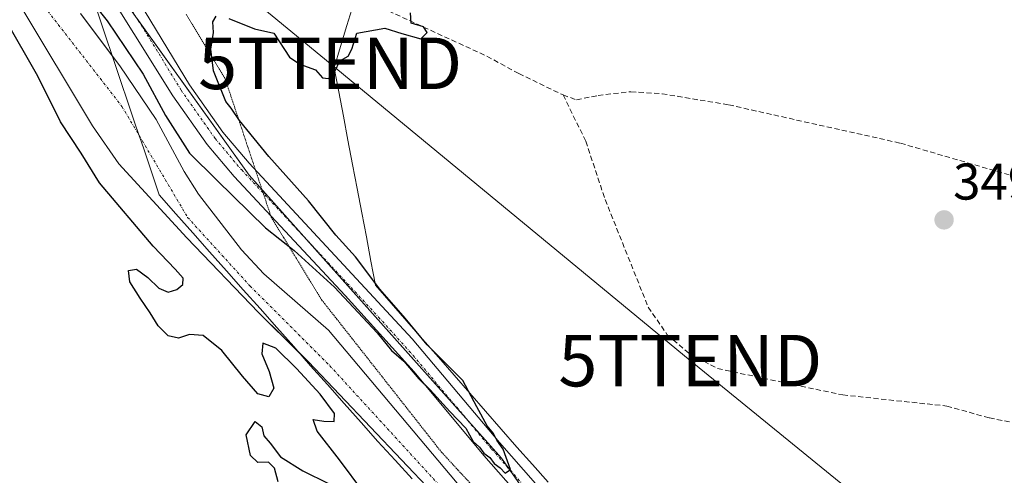
# Model space of a CAD drawing. Units: metres. Extents: x 563377 to 566835, y 4698648 to 4700993.
# Drawn here: x 565411 to 565602, y 4699812 to 4699900 of the extents above; entities that cross this region are included whole.
import ezdxf
from ezdxf.enums import TextEntityAlignment as Align

# ---------------------------------------------------------------- set-up
doc = ezdxf.new("R2010")
doc.units = ezdxf.units.M
doc.header["$MEASUREMENT"] = 0
for name, pattern in [('TRAZO_Y_PUNTO', [1, 0.5, -0.25, 0, -0.25]), ('TRAZOS2', [0.375, 0.25, -0.125]), ('TRAZOSX2', [1.5, 1, -0.5])]:
    doc.linetypes.add(name, pattern=pattern)
doc.layers.get('0').update_dxf_attribs({"lineweight": 5})
for name, color, linetype, lineweight in [('Camino', 19, 'Continuous', 0), ('Camino Cxs', 19, 'Continuous', 0), ('Camino eje', 39, 'TRAZO_Y_PUNTO', 13), ('Carátula', 7, 'Continuous', 5), ('Corriente artificial lineal', 5, 'TRAZOSX2', 13), ('Corriente natural Cxs', 5, 'Continuous', 13), ('Corriente natural eje', 5, 'TRAZO_Y_PUNTO', 0), ('Corriente natural superficial', 5, 'Continuous', 13), ('Cultivos herbáceos CxS', 92, 'Continuous', 0), ('Curva de nivel maestra', 36, 'Continuous', 30), ('Matorral', 135, 'Continuous', 0), ('Matorral CxS', 135, 'Continuous', 0), ('Punto de cota en terreno', 7, 'Continuous', 0), ('Rótulo de punto de cota en terreno', 19, 'Continuous', 0), ('Suelo desnudo', 252, 'Continuous', 0), ('Suelo desnudo CxS', 43, 'Continuous', 0), ('Tendido', 6, 'Continuous', 0), ('Torre de tendido puntual', 7, 'Continuous', 0), ('Vía pecuaria', 92, 'Continuous', 13), ('Vía pecuaria CxS', 92, 'Continuous', 13), ('Vía pecuaria eje', 92, 'TRAZOS2', 0)]:
    doc.layers.add(name, color=color, linetype=linetype, lineweight=lineweight)
doc.styles.add('Arial', font='txt', dxfattribs={"height": 0.2})

# ---------------------------------------------------------------- blocks, each defined once
blk = doc.blocks.new('*U152')
at = {"layer": 'Matorral CxS', "color": 135, "linetype": 'Continuous', "lineweight": 0}
for points in [[(565410.72, 4699903.17, 348.3), (565424.8, 4699879.63, 347.89), (565429.9, 4699872.29, 347.79), (565443.14, 4699857.89, 347.74), (565457.02, 4699843.41, 348.37), (565466.7, 4699833.81, 348.4), (565496.78, 4699802.14, 347.58), (565509.78, 4699786.94, 347.98), (565529.07, 4699762.66, 347.88), (565537.57, 4699753.57, 347.67), (565546.57, 4699746.86, 347.79), (565546.57, 4699746.86, 347.79), (565555.82, 4699740.86, 347.56), (565574.06, 4699730.62, 347.19), (565588.02, 4699724.69, 347.21), (565598.78, 4699719.33, 346.88), (565603.54, 4699717.77, 346.92)], [(565606.98, 4699725.17, 346.88), (565599.97, 4699727.22, 346.77), (565589.86, 4699731.33, 346.91), (565564.98, 4699743.97, 347.03), (565560.03, 4699747.17, 347.14), (565551.78, 4699753.25, 347.02), (565538.75, 4699763.77, 347.06), (565532.69, 4699769.12, 347.05), (565525.8, 4699776.36, 347.29), (565496.6, 4699809.04, 347.43), (565470.58, 4699839.97, 347.71), (565458.06, 4699850.93, 347.72), (565453.74, 4699855.57, 347.75), (565445.36, 4699866.37, 348), (565442.62, 4699870.76, 348.15), (565437.18, 4699880.89, 348.27), (565430.1, 4699891.33, 348.27), (565422.46, 4699901.49, 348.37)], [(565425.32, 4699911.88, 350.79), (565455.18, 4699870.08, 350.67), (565504.15, 4699815.14, 349.72), (565529.23, 4699779.3, 348.32), (565540.5, 4699768.27, 348.48), (565579.4, 4699745.86, 349.08), (565579.4, 4699745.86, 349.08), (565631.95, 4699738.69, 349.26)]]:
    blk.add_polyline3d(points, dxfattribs=at)
blk = doc.blocks.new('5PATER')
at = {"layer": 'Carátula', "linetype": 'Continuous', "lineweight": 5}
h = blk.add_hatch(color=250, dxfattribs=at)
edge = h.paths.add_edge_path()
edge.add_ellipse((0, 0.01), major_axis=(-1.33, -1.34), ratio=0.999422, start_angle=0, end_angle=360)
blk = doc.blocks.new('5TTEND')
blk.add_text('5TTEND', height=10).set_placement((0, 0), align=Align.MIDDLE_CENTER)

msp = doc.modelspace()

# ---------------------------------------------------------------- linework, layer by layer
at = {"layer": 'Camino', "color": 19, "linetype": 'Continuous', "lineweight": 0}
for points in [[(565709.52, 4699742.02, 348.51), (565682.78, 4699741.97, 348.33), (565660.5, 4699739.89, 348.04), (565643.7, 4699736.53, 348.22), (565625.98, 4699734.45, 348.77), (565618.22, 4699734.21, 348.94), (565611.14, 4699734.45, 348.77), (565607.45, 4699734.91, 348.37), (565598.42, 4699736.86, 348.61), (565588.9, 4699739.89, 348.46), (565572.24, 4699747.39, 349), (565557.81, 4699755.46, 348.91), (565549.67, 4699761.45, 348.8), (565545.96, 4699764.81, 348.86), (565539.06, 4699772.05, 349), (565500.74, 4699815.65, 349.43), (565487.2, 4699831.87, 349.63), (565473.81, 4699846.73, 349.4), (565452.3, 4699869.79, 350.66), (565447.04, 4699876.03, 350.67), (565440.38, 4699885.49, 350.45), (565425.26, 4699909.73, 350.68)], [(565433.94, 4699903.6, 350.68), (565443.63, 4699887.64, 350.57), (565450.13, 4699878.41, 350.66), (565455.21, 4699872.38, 350.57), (565486.81, 4699838.3, 350.11), (565503.74, 4699818.15, 349.8), (565541.94, 4699774.68, 349.64), (565548.68, 4699767.6, 349.5), (565552.14, 4699764.47, 349.58), (565559.92, 4699758.74, 349.55), (565572.99, 4699751.38, 349.46), (565587.62, 4699744.6, 349.38), (565595.02, 4699741.89, 349.25), (565599.43, 4699740.63, 349.29), (565604.29, 4699739.48, 349.26), (565611.45, 4699738.34, 349.16), (565618.23, 4699738.11, 349.13), (565625.69, 4699738.34, 349.17), (565643.09, 4699740.38, 349.18), (565664.91, 4699744.52, 349.01), (565674.86, 4699745.68, 348.94), (565679.84, 4699745.9, 348.91), (565708.14, 4699745.61, 348.1)]]:
    msp.add_polyline3d(points, dxfattribs=at)
at = {"layer": 'Camino Cxs', "color": 19, "linetype": 'Continuous', "lineweight": 0}
for points in [[(565709.52, 4699742.02, 348.51), (565682.78, 4699741.97, 348.33), (565660.5, 4699739.89, 348.04), (565643.7, 4699736.53, 348.22), (565625.98, 4699734.45, 348.77), (565618.22, 4699734.21, 348.94), (565611.14, 4699734.45, 348.77), (565607.45, 4699734.91, 348.37), (565598.42, 4699736.86, 348.61), (565588.9, 4699739.89, 348.46), (565572.24, 4699747.39, 349), (565557.81, 4699755.46, 348.91), (565549.67, 4699761.45, 348.8), (565545.96, 4699764.81, 348.86), (565539.06, 4699772.05, 349), (565500.74, 4699815.65, 349.43), (565487.2, 4699831.87, 349.63), (565473.81, 4699846.73, 349.4), (565452.3, 4699869.79, 350.66), (565447.04, 4699876.03, 350.67), (565440.38, 4699885.49, 350.45), (565425.26, 4699909.73, 350.68)], [(565433.94, 4699903.6, 350.68), (565443.63, 4699887.64, 350.57), (565450.13, 4699878.41, 350.66), (565455.21, 4699872.38, 350.57), (565486.81, 4699838.3, 350.11), (565503.74, 4699818.15, 349.8), (565541.94, 4699774.68, 349.64), (565548.68, 4699767.6, 349.5), (565552.14, 4699764.47, 349.58), (565559.92, 4699758.74, 349.55), (565572.99, 4699751.38, 349.46), (565587.62, 4699744.6, 349.38), (565595.02, 4699741.89, 349.25), (565599.43, 4699740.63, 349.29), (565604.29, 4699739.48, 349.26), (565611.45, 4699738.34, 349.16), (565618.23, 4699738.11, 349.13), (565625.69, 4699738.34, 349.17), (565643.09, 4699740.38, 349.18), (565664.91, 4699744.52, 349.01), (565674.86, 4699745.68, 348.94), (565679.84, 4699745.9, 348.91), (565708.14, 4699745.61, 348.1)]]:
    msp.add_polyline3d(points, dxfattribs=at)
at = {"layer": 'Camino eje', "color": 39, "linetype": 'TRAZO_Y_PUNTO', "lineweight": 13}
msp.add_polyline3d([(565429.6, 4699906.67, 350.69), (565437.16, 4699894.55, 350.77), (565442.01, 4699886.57, 350.76), (565448.59, 4699877.22, 350.72), (565453.76, 4699871.09, 350.67), (565464.51, 4699859.56, 350.36), (565480.31, 4699842.52, 350.02), (565487.01, 4699835.09, 350.08), (565495.47, 4699825.01, 349.81), (565502.24, 4699816.9, 349.8), (565521.4, 4699795.1, 349.62)], dxfattribs=at)
at = {"layer": 'Corriente artificial lineal', "color": 5, "linetype": 'TRAZOSX2', "lineweight": 13}
for points in [[(565482.22, 4699901.97, 350.14), (565501.34, 4699893.17, 349.82), (565507.5, 4699889.81, 349.86), (565516.1, 4699885.65, 349.82)], [(565516.1, 4699885.65, 349.82), (565518.7, 4699884.69, 349.79), (565522.9, 4699885.57, 349.75), (565529.26, 4699886.29, 349.72), (565535.3, 4699885.89, 349.74), (565548.22, 4699883.73, 349.6), (565581.54, 4699876.29, 349.49), (565632.98, 4699861.25, 349.47), (565660.7, 4699849.57, 349.17), (565668.38, 4699843.49, 349.43)], [(565516.1, 4699885.65, 349.82), (565520.5, 4699876.69, 349.77), (565524.26, 4699865.33, 349.68), (565532.62, 4699844.45, 349.55), (565536.3, 4699839.09, 349.6), (565540.74, 4699835.33, 349.52), (565546.06, 4699832.53, 349.43), (565570.34, 4699827.41, 349.34), (565590.54, 4699825.25, 349.34), (565598.78, 4699822.93, 349.22), (565606.02, 4699821.57, 349.24), (565611.54, 4699821.09, 349.3), (565617.74, 4699821.25, 349.19), (565623.98, 4699821.65, 349.1), (565645.5, 4699827.25, 348.94), (565650.46, 4699828.93, 348.86), (565662.3, 4699834.13, 348.85), (565667.62, 4699837.97, 349.47)]]:
    msp.add_polyline3d(points, dxfattribs=at)
at = {"layer": 'Corriente natural Cxs', "color": 5, "linetype": 'Continuous', "lineweight": 13}
for points in [[(565603.54, 4699717.77, 346.92), (565598.78, 4699719.33, 346.88), (565588.02, 4699724.69, 347.21), (565574.06, 4699730.62, 347.19), (565555.82, 4699740.86, 347.56), (565546.57, 4699746.86, 347.79), (565537.57, 4699753.57, 347.67), (565529.07, 4699762.66, 347.88), (565509.78, 4699786.94, 347.98), (565496.78, 4699802.14, 347.58), (565466.7, 4699833.81, 348.4), (565457.02, 4699843.41, 348.37), (565443.14, 4699857.89, 347.74), (565429.9, 4699872.29, 347.79), (565424.8, 4699879.63, 347.89), (565410.72, 4699903.17, 348.3)], [(565422.46, 4699901.49, 348.37), (565430.1, 4699891.33, 348.27), (565437.18, 4699880.89, 348.27), (565442.62, 4699870.76, 348.15), (565445.36, 4699866.37, 348), (565453.74, 4699855.57, 347.75), (565458.06, 4699850.93, 347.72), (565470.58, 4699839.97, 347.71), (565496.6, 4699809.04, 347.43), (565525.8, 4699776.36, 347.29), (565532.69, 4699769.12, 347.05), (565538.75, 4699763.77, 347.06), (565551.78, 4699753.25, 347.02), (565560.03, 4699747.17, 347.14), (565564.98, 4699743.97, 347.03), (565589.86, 4699731.33, 346.91), (565599.97, 4699727.22, 346.77), (565606.98, 4699725.17, 346.88)]]:
    msp.add_polyline3d(points, dxfattribs=at)
at = {"layer": 'Corriente natural eje', "color": 5, "linetype": 'TRAZO_Y_PUNTO', "lineweight": 0}
msp.add_polyline3d([(565411.44, 4699907.99, 347.87), (565430.54, 4699883.42, 347.51), (565443.27, 4699861.88, 347.59), (565455.4, 4699848.54, 347.73), (565470.86, 4699833.07, 347.64), (565513.6, 4699786.36, 347.43), (565539.07, 4699757.84, 346.96), (565566.65, 4699738.43, 346.65), (565584.84, 4699729.94, 346.9), (565604.85, 4699722.05, 346.85), (565625.46, 4699721.14, 346.45), (565649.72, 4699726.3, 346.1), (565697.64, 4699731.21, 345.9)], dxfattribs=at)
at = {"layer": 'Corriente natural superficial', "color": 5, "linetype": 'Continuous', "lineweight": 13}
for points in [[(565697.9, 4699727.89, 346.09), (565676.58, 4699725.41, 347.55), (565659.78, 4699723.81, 346.3), (565635.34, 4699717.41, 346.45), (565627.3, 4699715.89, 346.51), (565619.62, 4699715.65, 346.6), (565610.38, 4699716.37, 346.83), (565603.54, 4699717.77, 346.92), (565598.78, 4699719.33, 346.88), (565588.02, 4699724.69, 347.21), (565574.06, 4699730.62, 347.19), (565555.82, 4699740.86, 347.56), (565546.57, 4699746.86, 347.79), (565537.57, 4699753.57, 347.67), (565529.07, 4699762.66, 347.88), (565509.78, 4699786.94, 347.98), (565496.78, 4699802.14, 347.58), (565466.7, 4699833.81, 348.4), (565457.02, 4699843.41, 348.37), (565443.14, 4699857.89, 347.74), (565429.9, 4699872.29, 347.79), (565424.8, 4699879.63, 347.89), (565410.72, 4699903.17, 348.3)], [(565422.46, 4699901.49, 348.37), (565430.1, 4699891.33, 348.27), (565437.18, 4699880.89, 348.27), (565442.62, 4699870.76, 348.15), (565445.36, 4699866.37, 348), (565453.74, 4699855.57, 347.75), (565458.06, 4699850.93, 347.72), (565470.58, 4699839.97, 347.71), (565496.6, 4699809.04, 347.43), (565525.8, 4699776.36, 347.29), (565532.69, 4699769.12, 347.05), (565538.75, 4699763.77, 347.06), (565551.78, 4699753.25, 347.02), (565560.03, 4699747.17, 347.14), (565564.98, 4699743.97, 347.03), (565589.86, 4699731.33, 346.91), (565599.97, 4699727.22, 346.77), (565606.98, 4699725.17, 346.88), (565614.14, 4699724.69, 346.74), (565625.22, 4699725.73, 346.68), (565630.9, 4699726.61, 346.56), (565646.5, 4699730.29, 346.38), (565670.46, 4699733.33, 346.5), (565697.34, 4699734.93, 346.46)]]:
    msp.add_polyline3d(points, dxfattribs=at)
at = {"layer": 'Cultivos herbáceos CxS', "color": 92, "linetype": 'Continuous', "lineweight": 0}
for points in [[(565631.95, 4699738.69, 349.26), (565579.4, 4699745.86, 349.08), (565540.5, 4699768.27, 348.48), (565529.23, 4699779.3, 348.32), (565504.15, 4699815.14, 349.72), (565455.18, 4699870.08, 350.67), (565425.32, 4699911.88, 350.79)], [(565625.62, 4699739.56, 349.18), (565594.2, 4699743.84, 349.34), (565587.2, 4699744.8, 349.38), (565580.59, 4699745.7, 349.17), (565579.4, 4699745.86, 349.08), (565576, 4699747.82, 349.29), (565555.19, 4699759.8, 349.4), (565545.3, 4699765.5, 348.83), (565540.5, 4699768.27, 348.48), (565529.23, 4699779.3, 348.32), (565515.72, 4699798.6, 349.24), (565505.55, 4699813.13, 349.78), (565504.15, 4699815.14, 349.72), (565497.26, 4699822.87, 349.94), (565465.79, 4699858.18, 350.41), (565457.72, 4699867.23, 350.58), (565455.18, 4699870.08, 350.67), (565433.41, 4699900.56, 350.71)]]:
    msp.add_polyline3d(points, dxfattribs=at)
at = {"layer": 'Curva de nivel maestra', "color": 36, "linetype": 'Continuous', "lineweight": 30}
for points in [[(565419.59, 4699910.29, 350), (565427.66, 4699900.03, 350), (565434.65, 4699889.69, 350), (565438.95, 4699881.65, 350), (565443.66, 4699874.37, 350), (565448.92, 4699869.08, 350), (565458.38, 4699859.86, 350), (565463.95, 4699855.44, 350), (565471.79, 4699848.36, 350), (565480.03, 4699839.47, 350), (565482.83, 4699836.05, 350), (565485.24, 4699833.95, 350), (565488.13, 4699830.51, 350), (565490.34, 4699828.39, 350), (565494.14, 4699824.18, 350), (565497.24, 4699820.96, 350), (565498.65, 4699818.36, 350), (565499.86, 4699817.24, 350), (565500.71, 4699816.09, 350), (565501.86, 4699815.24, 350), (565502.74, 4699814.12, 350), (565503.91, 4699813.28, 350), (565504.84, 4699812.2, 350), (565505.88, 4699812.92, 350), (565504.47, 4699816.85, 350), (565503.26, 4699818.64, 350), (565502.57, 4699819.95, 350), (565501.36, 4699821.41, 350), (565499.37, 4699825.08, 350), (565496.67, 4699830.22, 350), (565489.76, 4699837.14, 350), (565485.45, 4699842.33, 350), (565480.58, 4699847.96, 350), (565475.81, 4699854.19, 350), (565472.02, 4699858.4, 350), (565466.7, 4699865.08, 350), (565459.02, 4699873.73, 350), (565453.34, 4699880.71, 350), (565451.73, 4699883.1, 350), (565450.65, 4699884.35, 350), (565448.26, 4699890.31, 350), (565447.78, 4699894.56, 350), (565448.31, 4699897.78, 350), (565448.19, 4699899.84, 350), (565448.83, 4699900.94, 350)], [(565477.42, 4699808.47, 350), (565472.7, 4699814.78, 350), (565468.37, 4699820.36, 350), (565467.61, 4699822.62, 350), (565469.67, 4699822.32, 350), (565471.72, 4699822.22, 350), (565471.79, 4699823.82, 350), (565468.98, 4699827.54, 350), (565464.42, 4699832.54, 350), (565460.37, 4699836.49, 350), (565457.89, 4699837.47, 350), (565457.68, 4699835.4, 350), (565459.08, 4699831.93, 350), (565459.98, 4699828.74, 350), (565459.04, 4699827.03, 350), (565456.89, 4699827.63, 350), (565453.89, 4699831.04, 350), (565449.92, 4699836.03, 350), (565446.3, 4699838.92, 350), (565443.61, 4699839.12, 350), (565441.52, 4699838.44, 350), (565439.47, 4699838.89, 350), (565437.57, 4699840.83, 350), (565436.01, 4699843.33, 350), (565434.04, 4699846.21, 350), (565432.06, 4699849.37, 350), (565431.78, 4699851.56, 350), (565433.36, 4699851.82, 350), (565435.56, 4699850.22, 350), (565437.67, 4699848.17, 350), (565439.51, 4699847.39, 350), (565441.19, 4699847.87, 350), (565442.35, 4699848.87, 350), (565442.38, 4699850.05, 350), (565440.88, 4699851.84, 350), (565436.58, 4699856.27, 350), (565426.19, 4699868.57, 350), (565422.59, 4699874.33, 350), (565418.62, 4699880.42, 350), (565414.23, 4699889.29, 350), (565407.83, 4699900.53, 350)], [(565451.27, 4699900.52, 350), (565456.27, 4699898.48, 350), (565459.98, 4699897.64, 350), (565463.03, 4699892.96, 350), (565465.03, 4699891.6, 350), (565468.05, 4699890.5, 350), (565469.41, 4699889, 350), (565470.6, 4699888.86, 350), (565471.81, 4699890.18, 350), (565472.82, 4699892.25, 350), (565474.39, 4699893.19, 350), (565475.1, 4699894.54, 350), (565476.06, 4699897.62, 350), (565481.54, 4699898.62, 350), (565484.8, 4699897.57, 350), (565488.48, 4699896.58, 350), (565489.75, 4699897.81, 350), (565489.05, 4699898.86, 350), (565486.61, 4699899.58, 350), (565486.47, 4699901.6, 350)], [(565460.82, 4699810.53, 350), (565460.14, 4699813.19, 350), (565458.98, 4699814.36, 350), (565456.88, 4699814.26, 350), (565455.49, 4699815.65, 350), (565454.65, 4699819.66, 350), (565456.37, 4699822.25, 350), (565457.68, 4699821.24, 350), (565458.07, 4699819.45, 350), (565459.31, 4699818.02, 350), (565461.27, 4699815.41, 350), (565465.6, 4699812.68, 350), (565470.6, 4699810.2, 350)]]:
    msp.add_polyline3d(points, dxfattribs=at)
at = {"layer": 'Matorral', "color": 135, "linetype": 'Continuous', "lineweight": 0}
for points in [[(565410.72, 4699903.17, 348.31), (565424.8, 4699879.63, 347.89), (565429.9, 4699872.29, 347.79), (565443.14, 4699857.89, 347.74), (565457.02, 4699843.41, 348.37), (565465, 4699835.5, 348.5), (565466.7, 4699833.81, 348.4), (565496.78, 4699802.14, 347.58), (565509.78, 4699786.94, 347.98), (565514.36, 4699781.18, 347.97), (565529.07, 4699762.66, 347.88), (565537.57, 4699753.57, 347.67), (565544.48, 4699748.42, 347.72), (565546.57, 4699746.86, 347.79), (565555.82, 4699740.86, 347.56), (565574.06, 4699730.62, 347.19), (565588.02, 4699724.69, 347.21), (565598.78, 4699719.33, 346.88), (565603.54, 4699717.77, 346.92)], [(565606.98, 4699725.17, 346.88), (565599.97, 4699727.22, 346.77), (565589.86, 4699731.33, 346.91), (565564.98, 4699743.97, 347.03), (565560.03, 4699747.17, 347.14), (565551.78, 4699753.25, 347.02), (565547.65, 4699756.59, 347.29), (565538.75, 4699763.77, 347.06), (565532.69, 4699769.12, 347.05), (565525.8, 4699776.36, 347.29), (565496.6, 4699809.04, 347.43), (565470.58, 4699839.97, 347.71), (565458.06, 4699850.93, 347.72), (565453.74, 4699855.57, 347.75), (565445.36, 4699866.37, 348), (565442.62, 4699870.76, 348.15), (565437.18, 4699880.89, 348.27), (565430.1, 4699891.33, 348.27), (565428.64, 4699893.27, 348.31), (565422.46, 4699901.49, 348.37)], [(565625.62, 4699739.56, 349.18), (565594.2, 4699743.84, 349.34), (565587.2, 4699744.8, 349.38), (565580.59, 4699745.7, 349.17), (565579.4, 4699745.86, 349.08), (565576, 4699747.82, 349.29), (565555.19, 4699759.8, 349.4), (565545.3, 4699765.5, 348.83), (565540.5, 4699768.27, 348.48), (565529.23, 4699779.3, 348.32), (565515.72, 4699798.6, 349.24), (565505.55, 4699813.13, 349.78), (565504.15, 4699815.14, 349.72), (565497.26, 4699822.87, 349.94), (565465.79, 4699858.18, 350.41), (565457.72, 4699867.23, 350.58), (565455.18, 4699870.08, 350.67), (565433.41, 4699900.56, 350.71)]]:
    msp.add_polyline3d(points, dxfattribs=at)
at = {"layer": 'Suelo desnudo', "color": 252, "linetype": 'Continuous', "lineweight": 0}
for points in [[(565410.72, 4699903.17, 348.31), (565424.8, 4699879.63, 347.89), (565429.9, 4699872.29, 347.79), (565443.14, 4699857.89, 347.74), (565457.02, 4699843.41, 348.37), (565465, 4699835.5, 348.5), (565466.7, 4699833.81, 348.4), (565496.78, 4699802.14, 347.58), (565509.78, 4699786.94, 347.98), (565514.36, 4699781.18, 347.97), (565529.07, 4699762.66, 347.88), (565537.57, 4699753.57, 347.67), (565544.48, 4699748.42, 347.72), (565546.57, 4699746.86, 347.79), (565555.82, 4699740.86, 347.56), (565574.06, 4699730.62, 347.19), (565588.02, 4699724.69, 347.21), (565598.78, 4699719.33, 346.88), (565603.54, 4699717.77, 346.92)], [(565606.98, 4699725.17, 346.88), (565599.97, 4699727.22, 346.77), (565589.86, 4699731.33, 346.91), (565564.98, 4699743.97, 347.03), (565560.03, 4699747.17, 347.14), (565551.78, 4699753.25, 347.02), (565547.65, 4699756.59, 347.29), (565538.75, 4699763.77, 347.06), (565532.69, 4699769.12, 347.05), (565525.8, 4699776.36, 347.29), (565496.6, 4699809.04, 347.43), (565470.58, 4699839.97, 347.71), (565458.06, 4699850.93, 347.72), (565453.74, 4699855.57, 347.75), (565445.36, 4699866.37, 348), (565442.62, 4699870.76, 348.15), (565437.18, 4699880.89, 348.27), (565430.1, 4699891.33, 348.27), (565428.64, 4699893.27, 348.31), (565422.46, 4699901.49, 348.37)]]:
    msp.add_polyline3d(points, dxfattribs=at)
at = {"layer": 'Suelo desnudo CxS', "color": 43, "linetype": 'Continuous', "lineweight": 0}
for points in [[(565705.82, 4699729.25, 345.92), (565697.9, 4699727.89, 346.09), (565676.58, 4699725.41, 347.55), (565659.78, 4699723.81, 346.3), (565635.34, 4699717.41, 346.45), (565627.3, 4699715.89, 346.51), (565619.62, 4699715.65, 346.6), (565610.38, 4699716.37, 346.83), (565603.54, 4699717.77, 346.92), (565598.78, 4699719.33, 346.88), (565588.02, 4699724.69, 347.21), (565574.06, 4699730.62, 347.19), (565555.82, 4699740.86, 347.56), (565546.57, 4699746.86, 347.79), (565537.57, 4699753.57, 347.67), (565529.07, 4699762.66, 347.88), (565509.78, 4699786.94, 347.98), (565496.78, 4699802.14, 347.58), (565466.7, 4699833.81, 348.4), (565457.02, 4699843.41, 348.37), (565443.14, 4699857.89, 347.74), (565429.9, 4699872.29, 347.79), (565424.8, 4699879.63, 347.89), (565410.72, 4699903.17, 348.3)], [(565422.46, 4699901.49, 348.37), (565430.1, 4699891.33, 348.27), (565437.18, 4699880.89, 348.27), (565442.62, 4699870.76, 348.15), (565445.36, 4699866.37, 348), (565453.74, 4699855.57, 347.75), (565458.06, 4699850.93, 347.72), (565470.58, 4699839.97, 347.71), (565496.6, 4699809.04, 347.43), (565525.8, 4699776.36, 347.29), (565532.69, 4699769.12, 347.05), (565538.75, 4699763.77, 347.06), (565551.78, 4699753.25, 347.02), (565560.03, 4699747.17, 347.14), (565564.98, 4699743.97, 347.03), (565589.86, 4699731.33, 346.91), (565599.97, 4699727.22, 346.77), (565606.98, 4699725.17, 346.88)]]:
    msp.add_polyline3d(points, dxfattribs=at)
at = {"layer": 'Tendido', "color": 6, "linetype": 'Continuous', "lineweight": 0}
msp.add_polyline3d([(565684.6, 4699716.07, 348.59), (565615.21, 4699773.4, 348.83), (565540.78, 4699834.07, 349.48), (565470.92, 4699891.79, 349.98), (565402.63, 4699947.97, 350.79), (565334.98, 4700002.76, 351.76), (565267, 4700058.78, 351.99), (565217.45, 4700098.55, 352.62), (565144.98, 4700105.32, 353.26)], dxfattribs=at)
at = {"layer": 'Vía pecuaria', "color": 92, "linetype": 'Continuous', "lineweight": 13}
for points in [[(565475.43, 4699903.29, 350.16), (565474.18, 4699899.17, 350.05), (565472.94, 4699895.05, 350), (565471.69, 4699890.93, 349.96), (565472.59, 4699886.24, 349.9), (565473.48, 4699881.54, 349.83), (565474.37, 4699876.85, 349.75), (565475.26, 4699872.16, 349.69), (565476.16, 4699867.47, 349.69), (565477.05, 4699862.78, 349.69), (565477.94, 4699858.09, 349.71), (565478.83, 4699853.4, 349.8), (565479.73, 4699848.71, 349.93), (565482.77, 4699845.21, 349.99), (565485.82, 4699841.72, 349.92), (565488.86, 4699838.23, 349.95), (565491.91, 4699834.74, 349.96), (565494.96, 4699831.25, 349.93), (565498, 4699827.76, 349.96), (565501.05, 4699824.27, 349.85), (565504.09, 4699820.78, 349.73), (565507.14, 4699817.29, 349.62), (565510.17, 4699813.88, 349.65), (565513.2, 4699810.48, 349.66)], [(565486.82, 4699811.13, 348.28), (565483.5, 4699814.73, 348.56), (565480.18, 4699818.34, 348.26), (565476.92, 4699822.03, 348.21), (565473.66, 4699825.72, 348.43), (565470.39, 4699829.41, 348.27), (565467.13, 4699833.09, 348.49), (565463.86, 4699836.78, 348.45), (565460.6, 4699840.47, 348.33), (565457.33, 4699844.16, 348.21), (565454.07, 4699847.84, 347.98), (565450.81, 4699851.53, 347.86), (565447.54, 4699855.22, 347.66), (565444.28, 4699858.91, 347.58), (565441.01, 4699862.59, 347.55), (565437.75, 4699866.28, 347.43), (565436.25, 4699870.72, 347.4), (565434.75, 4699875.16, 347.46), (565433.25, 4699879.6, 347.65), (565431.76, 4699884.04, 347.55), (565430.26, 4699888.48, 347.59), (565428.76, 4699892.91, 348.29), (565427.26, 4699897.35, 348.52), (565425.77, 4699901.79, 349.43)]]:
    msp.add_polyline3d(points, dxfattribs=at)
at = {"layer": 'Vía pecuaria CxS', "color": 92, "linetype": 'Continuous', "lineweight": 13}
for points in [[(565475.43, 4699903.29, 350.16), (565474.18, 4699899.17, 350.05), (565472.94, 4699895.05, 350), (565471.69, 4699890.93, 349.96), (565472.59, 4699886.24, 349.9), (565473.48, 4699881.54, 349.83), (565474.37, 4699876.85, 349.75), (565475.26, 4699872.16, 349.69), (565476.16, 4699867.47, 349.69), (565477.05, 4699862.78, 349.69), (565477.94, 4699858.09, 349.71), (565478.83, 4699853.4, 349.8), (565479.73, 4699848.71, 349.93), (565482.77, 4699845.21, 349.99), (565485.82, 4699841.72, 349.92), (565488.86, 4699838.23, 349.95), (565491.91, 4699834.74, 349.96), (565494.96, 4699831.25, 349.93), (565498, 4699827.76, 349.96), (565501.05, 4699824.27, 349.85), (565504.09, 4699820.78, 349.73), (565507.14, 4699817.29, 349.62), (565510.17, 4699813.88, 349.65), (565513.2, 4699810.48, 349.66)], [(565486.82, 4699811.13, 348.28), (565483.5, 4699814.73, 348.56), (565480.18, 4699818.34, 348.26), (565476.92, 4699822.03, 348.21), (565473.66, 4699825.72, 348.43), (565470.39, 4699829.41, 348.27), (565467.13, 4699833.09, 348.49), (565463.86, 4699836.78, 348.45), (565460.6, 4699840.47, 348.33), (565457.33, 4699844.16, 348.21), (565454.07, 4699847.84, 347.98), (565450.81, 4699851.53, 347.86), (565447.54, 4699855.22, 347.66), (565444.28, 4699858.91, 347.58), (565441.01, 4699862.59, 347.55), (565437.75, 4699866.28, 347.43), (565436.25, 4699870.72, 347.4), (565434.75, 4699875.16, 347.46), (565433.25, 4699879.6, 347.65), (565431.76, 4699884.04, 347.55), (565430.26, 4699888.48, 347.59), (565428.76, 4699892.91, 348.29), (565427.26, 4699897.35, 348.52), (565425.77, 4699901.79, 349.43)]]:
    msp.add_polyline3d(points, dxfattribs=at)
at = {"layer": 'Vía pecuaria eje', "color": 92, "linetype": 'TRAZOS2', "lineweight": 0}
for points in [[(565442.96, 4699901.31, 350.19), (565445.49, 4699897.14, 350.1), (565448.02, 4699892.96, 349.97), (565450.55, 4699888.78, 349.93), (565452.04, 4699884.31, 349.88), (565453.53, 4699879.83, 350.15), (565455.01, 4699875.36, 350.35), (565456.45, 4699871.04, 350.6)], [(565456.45, 4699871.04, 350.6), (565456.5, 4699870.88, 350.61), (565457.92, 4699866.62, 350.54)], [(565457.92, 4699866.62, 350.54), (565457.99, 4699866.41, 350.52), (565459.4, 4699862.18, 350.22), (565459.48, 4699861.93, 350.18), (565461.94, 4699857.91, 350.02), (565464.39, 4699853.88, 349.22), (565466.85, 4699849.85, 348.46), (565469.3, 4699845.82, 348.1), (565472.21, 4699842.13, 347.86), (565475.11, 4699838.44, 347.91), (565478.01, 4699834.75, 347.89), (565480.91, 4699831.06, 347.71), (565483.82, 4699827.36, 347.76), (565486.72, 4699823.67, 347.41), (565489.62, 4699819.98, 347.43), (565492.52, 4699816.29, 347.53), (565495.78, 4699812.76, 347.45), (565499.04, 4699809.23, 347.66)]]:
    msp.add_polyline3d(points, dxfattribs=at)

# ---------------------------------------------------------------- block references
at = {"layer": 'Matorral CxS', "color": 135, "linetype": 'Continuous', "lineweight": 0}
msp.add_blockref('*U152', (0, 0), dxfattribs=at)
at = {"layer": 'Punto de cota en terreno', "linetype": 'Continuous', "lineweight": 0}
msp.add_blockref('5PATER', (565590, 4699861.39, 349.46), dxfattribs=at)
at = {"layer": 'Torre de tendido puntual', "linetype": 'Continuous', "lineweight": 0}
for p in [(565470.92, 4699891.79, 349.99), (565540.78, 4699834.07, 349.46)]:
    msp.add_blockref('5TTEND', p, dxfattribs=at)

# ---------------------------------------------------------------- texts
at = {"layer": 'Rótulo de punto de cota en terreno', "color": 19, "linetype": 'Continuous', "lineweight": 0, "style": 'Arial'}
msp.add_text('349,46', height=7, dxfattribs=at).set_placement((565591.76, 4699863.15), align=Align.BOTTOM_LEFT)

doc.saveas('drawing.dxf')
